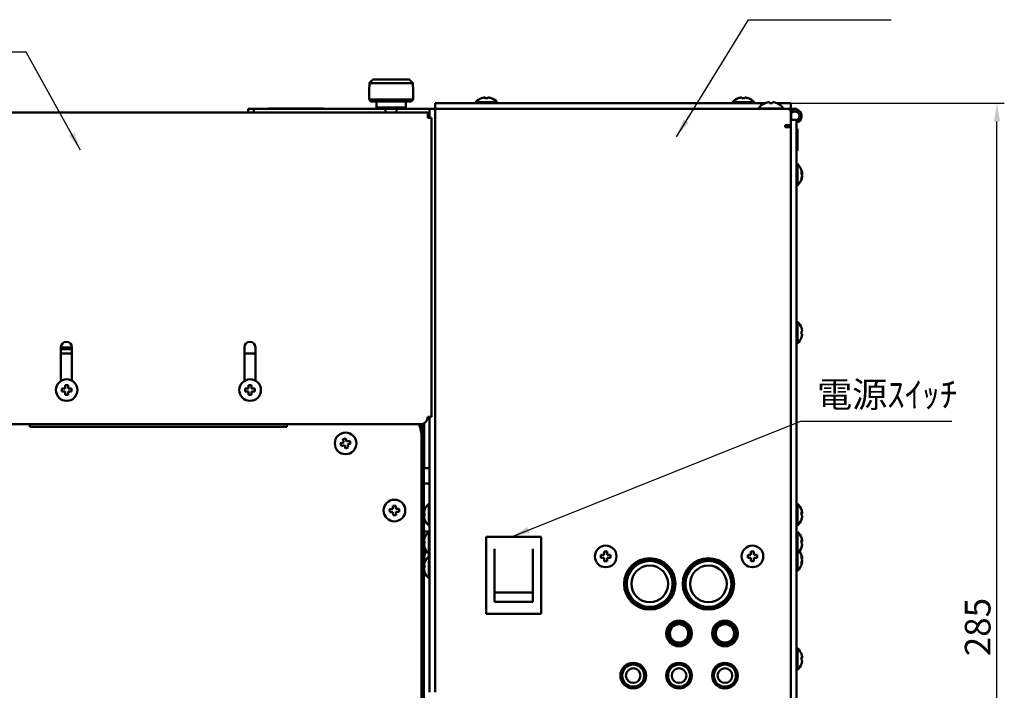
# Model space of a CAD drawing. Units: millimetres. Extents: x 164 to 1038, y 151 to 768.
# Drawn here: x 545 to 813, y 340 to 522 of the extents above; entities that cross this region are included whole.
import ezdxf

# ---------------------------------------------------------------- set-up
doc = ezdxf.new("R2010")
doc.units = ezdxf.units.MM
doc.header["$LTSCALE"] = 2
for name, color, linetype, lineweight in [('Dimension (ISO)', 7, 'Continuous', 25), ('Symbol (ISO)', 7, 'Continuous', 25), ('Visible (ISO)', 7, 'Continuous', 50)]:
    doc.layers.add(name, color=color, linetype=linetype, lineweight=lineweight)
doc.styles.add('Note Text (JIS)', font='txt')
doc.dimstyles.new('Default (JIS)', dxfattribs={"dimscale": 2, "dimtxt": 3.5, "dimasz": 2.5, "dimexe": 1, "dimexo": 0.5, "dimgap": 0.8, "dimtad": 1, "dimrnd": 1e-08, "dimdsep": 46, "dimtxsty": 'Note Text (JIS)', "dimcen": 0.09, "dimdle": 10, "dimclrd": 256, "dimclre": 256, "dimclrt": 256, "dimadec": 0, "dimazin": 2, "dimtfac": 1, "dimtmove": 0, "dimatfit": 3, "dimfxl": 1, "dimtolj": 1, "dimtzin": 0, "dimlwd": -1, "dimlwe": -1, "dimarcsym": 0})
doc.dimstyles.new('Default (JIS)$7', dxfattribs={"dimscale": 2, "dimtxt": 3.5, "dimasz": 2.5, "dimexe": 1, "dimexo": 0.5, "dimgap": 0.8, "dimtad": 1, "dimrnd": 1e-08, "dimdsep": 46, "dimtxsty": 'Note Text (JIS)', "dimcen": 0.09, "dimdle": 10, "dimclrd": 256, "dimclre": 256, "dimclrt": 256, "dimadec": 0, "dimazin": 2, "dimtfac": 1, "dimtmove": 0, "dimatfit": 3, "dimfxl": 1, "dimtolj": 1, "dimtzin": 0, "dimlwd": -1, "dimlwe": -1, "dimarcsym": 0})

# ---------------------------------------------------------------- blocks, each defined once
blk = doc.blocks.new('*D32')
at = {"layer": 'Defpoints', "color": 0, "transparency": 16777216}
for p in [(752.97, 499.69), (811.12, 499.69), (745.82, 215.02)]:
    blk.add_point(p, dxfattribs=at)
at = {"layer": 'Dimension (ISO)', "transparency": 16777216}
for p, q in [((753.97, 499.69), (813.12, 499.69)), ((811.12, 220.02), (811.12, 494.69)), ((746.82, 215.02), (813.12, 215.02))]:
    blk.add_line(p, q, dxfattribs=at)
for points in [[(810.29, 494.69), (811.96, 494.69), (811.12, 499.69)], [(810.29, 220.02), (811.96, 220.02), (811.12, 215.02)]]:
    blk.add_solid(points, dxfattribs=at)
at = {"layer": 'Dimension (ISO)', "transparency": 16777216, "insert": (805.86, 356.92), "char_height": 7, "attachment_point": 5, "rotation": 90, "style": 'Note Text (JIS)'}
blk.add_mtext('\\A1;285', dxfattribs=at)

msp = doc.modelspace()

# ---------------------------------------------------------------- linework, layer by layer
at = {"layer": 'Visible (ISO)'}
for p, q in [((640.034, 505.188), (651.898, 505.188)), ((640.034, 505.188), (640.034, 504.188)), ((650.885, 506.188), (641.048, 506.188)), ((651.898, 504.188), (651.898, 505.188)), ((639.966, 504.188), (640.034, 504.188)), ((639.966, 504.188), (639.966, 500.688)), ((651.898, 504.188), (651.966, 504.188)), ((651.966, 504.188), (651.966, 500.688)), ((651.966, 500.688), (639.966, 500.688)), ((640.466, 500.188), (639.966, 500.688)), ((640.466, 500.188), (651.466, 500.188)), ((641.966, 500.188), (641.966, 498.488)), ((649.966, 500.188), (649.966, 498.488)), ((651.466, 500.188), (651.966, 500.688)), ((657.966, 499.688), (659.966, 499.688)), ((657.966, 499.688), (657.966, 498.188)), ((747.836, 499.688), (659.966, 499.688)), ((669.016, 499.939), (674.916, 499.939)), ((669.016, 499.939), (669.016, 499.688)), ((671.517, 501.247), (671.517, 501.055)), ((671.622, 501.247), (671.622, 501.061)), ((672.415, 501.247), (672.415, 501.235)), ((674.916, 499.939), (674.916, 499.688)), ((739.016, 499.939), (744.916, 499.939)), ((739.016, 499.939), (739.016, 499.688)), ((740.666, 501.065), (740.666, 501.044)), ((741.566, 501.247), (741.566, 501.044)), ((742.366, 501.044), (742.366, 501.247)), ((743.266, 501.044), (743.266, 501.065)), ((744.916, 499.939), (744.916, 499.688)), ((747.916, 499.722), (747.916, 499.702)), ((749.116, 500), (749.116, 499.702)), ((749.916, 499.702), (749.916, 500)), ((751.116, 499.702), (751.116, 499.722)), ((752.966, 499.688), (751.196, 499.688)), ((752.966, 499.688), (754.966, 499.688)), ((754.966, 498.188), (754.966, 499.688)), ((655.956, 497.188), (511.266, 497.188)), ((606.966, 498.188), (608.566, 498.188)), ((606.966, 497.188), (606.966, 498.188)), ((642.266, 498.188), (608.566, 498.188)), ((608.566, 497.188), (608.566, 498.188)), ((627.466, 498.208), (612.466, 498.208)), ((612.466, 498.208), (612.466, 498.188)), ((627.466, 498.208), (627.466, 498.188)), ((649.966, 498.488), (641.966, 498.488)), ((642.266, 498.188), (641.966, 498.488)), ((642.266, 498.188), (649.666, 498.188)), ((644.466, 497.188), (644.466, 498.188)), ((647.466, 497.188), (647.466, 498.188)), ((649.666, 498.188), (649.966, 498.488)), ((656.466, 498.188), (649.666, 498.188)), ((655.956, 497.188), (655.956, 496.178)), ((656.466, 497.188), (656.466, 498.188)), ((657.966, 498.188), (656.466, 498.188)), ((656.466, 495.688), (656.466, 497.188)), ((657.966, 498.188), (657.966, 497.188)), ((657.966, 498.188), (659.476, 498.188)), ((657.966, 339.188), (657.966, 497.188)), ((659.476, 498.188), (753.966, 498.188)), ((746.066, 498.238), (752.966, 498.238)), ((746.066, 498.238), (746.066, 498.188)), ((752.966, 498.238), (752.966, 498.188)), ((754.966, 498.188), (753.966, 498.188)), ((754.279, 498.138), (755.016, 498.138)), ((754.966, 498.138), (754.966, 498.188)), ((756.466, 498.188), (754.966, 498.188)), ((754.966, 493.688), (754.966, 497.188)), ((755.016, 495.188), (755.016, 498.138)), ((756.466, 498.188), (756.466, 497.983)), ((655.956, 495.688), (655.956, 496.178)), ((655.956, 495.688), (656.966, 495.688)), ((656.215, 495.688), (656.215, 496.138)), ((656.215, 496.138), (656.466, 496.138)), ((656.966, 414.188), (656.966, 495.688)), ((756.466, 495.188), (754.966, 495.188)), ((754.966, 494.188), (754.966, 289.188)), ((756.466, 495.188), (756.466, 494.188)), ((756.466, 289.188), (756.466, 494.188)), ((753.366, 493.188), (753.366, 493.688)), ((753.366, 493.688), (754.966, 493.688)), ((753.466, 493.188), (753.366, 493.188)), ((753.466, 493.188), (754.966, 493.188)), ((754.166, 493.688), (754.166, 493.188)), ((756.716, 492.688), (756.466, 492.688)), ((756.716, 492.688), (756.716, 486.688)), ((756.716, 486.688), (756.466, 486.688)), ((756.717, 483.138), (756.466, 483.138)), ((756.717, 483.138), (756.717, 477.238)), ((758.025, 480.728), (757.843, 480.728)), ((758.025, 480.588), (757.989, 480.588)), ((758.025, 480.358), (757.876, 480.358)), ((758.025, 479.649), (757.959, 479.649)), ((757.989, 479.788), (758.025, 479.788)), ((756.717, 477.238), (756.466, 477.238)), ((756.717, 440.138), (756.466, 440.138)), ((756.717, 440.138), (756.717, 434.238)), ((757.843, 438.488), (757.821, 438.488)), ((758.025, 437.588), (757.821, 437.588)), ((757.821, 436.788), (758.025, 436.788)), ((757.821, 435.888), (757.843, 435.888)), ((555.966, 424.027), (555.966, 433.188)), ((558.966, 433.073), (555.966, 433.073)), ((558.966, 432.639), (555.966, 432.639)), ((558.966, 433.188), (558.966, 424.094)), ((605.966, 424.027), (605.966, 433.188)), ((608.966, 433.188), (608.966, 424.094)), ((756.717, 434.238), (756.466, 434.238)), ((555.966, 431.521), (558.966, 431.521)), ((605.966, 431.521), (608.966, 431.521)), ((556.223, 421.921), (556.223, 421.121)), ((557.123, 421.921), (556.223, 421.921)), ((557.123, 422.821), (557.123, 421.921)), ((557.923, 422.821), (557.123, 422.821)), ((557.923, 421.921), (557.923, 422.821)), ((558.823, 421.921), (557.923, 421.921)), ((558.823, 421.121), (558.823, 421.921)), ((606.223, 421.921), (606.223, 421.121)), ((607.123, 421.921), (606.223, 421.921)), ((607.123, 422.821), (607.123, 421.921)), ((607.923, 422.821), (607.123, 422.821)), ((607.923, 421.921), (607.923, 422.821)), ((608.823, 421.921), (607.923, 421.921)), ((608.823, 421.121), (608.823, 421.921)), ((556.223, 421.121), (557.123, 421.121)), ((557.123, 421.121), (557.123, 420.221)), ((557.123, 420.221), (557.923, 420.221)), ((557.923, 420.221), (557.923, 421.121)), ((557.923, 421.121), (558.823, 421.121)), ((606.223, 421.121), (607.123, 421.121)), ((607.123, 421.121), (607.123, 420.221)), ((607.123, 420.221), (607.923, 420.221)), ((607.923, 420.221), (607.923, 421.121)), ((607.923, 421.121), (608.823, 421.121)), ((656.966, 414.188), (655.956, 414.188)), ((656.466, 339.188), (656.466, 414.188)), ((511.266, 412.188), (653.956, 412.188)), ((547.523, 411.521), (547.523, 412.188)), ((547.523, 411.521), (617.523, 411.521)), ((617.523, 412.188), (617.523, 411.521)), ((654.966, 412.462), (654.966, 402.188)), ((633.605, 408.348), (632.834, 408.135)), ((632.834, 408.135), (633.074, 407.267)), ((633.845, 407.481), (633.605, 408.348)), ((654.266, 408.688), (654.266, 266.788)), ((654.866, 408.688), (654.866, 404.688)), ((633.074, 407.267), (632.207, 407.028)), ((632.207, 407.028), (632.42, 406.256)), ((632.42, 406.256), (633.287, 406.496)), ((633.287, 406.496), (633.527, 405.629)), ((633.527, 405.629), (634.298, 405.842)), ((634.713, 407.72), (633.845, 407.481)), ((634.058, 406.71), (634.926, 406.949)), ((634.298, 405.842), (634.058, 406.71)), ((634.926, 406.949), (634.713, 407.72)), ((654.266, 404.688), (654.866, 404.688)), ((654.266, 403.688), (654.866, 403.688)), ((654.866, 404.688), (654.866, 403.688)), ((654.866, 301.688), (654.866, 403.688)), ((654.966, 402.573), (654.866, 402.573)), ((654.966, 400.188), (654.966, 402.188)), ((654.966, 400.188), (656.466, 400.188)), ((657.966, 402.141), (657.966, 402.141)), ((657.966, 401.947), (657.966, 399.188)), ((657.966, 400.486), (657.966, 400.486)), ((656.466, 396.091), (654.866, 396.091)), ((647.218, 390.002), (646.419, 389.973)), ((646.419, 389.973), (646.452, 389.074)), ((647.251, 389.103), (647.218, 390.002)), ((656.215, 384.585), (656.215, 390.485)), ((656.215, 390.485), (656.466, 390.485)), ((756.717, 390.485), (756.466, 390.485)), ((756.717, 390.485), (756.717, 384.585)), ((646.452, 389.074), (645.553, 389.041)), ((645.553, 389.041), (645.582, 388.241)), ((645.582, 388.241), (646.481, 388.274)), ((646.481, 388.274), (646.514, 387.375)), ((646.514, 387.375), (647.314, 387.404)), ((648.151, 389.136), (647.251, 389.103)), ((647.281, 388.303), (648.18, 388.336)), ((647.314, 387.404), (647.281, 388.303)), ((648.18, 388.336), (648.151, 389.136)), ((654.908, 387.944), (655.109, 387.944)), ((654.908, 387.927), (655.107, 387.927)), ((654.908, 387.127), (654.909, 387.127)), ((758.025, 388.013), (757.838, 388.013)), ((758.025, 387.839), (757.843, 387.839)), ((758.025, 387.058), (758.002, 387.058)), ((655.144, 386.091), (654.866, 386.091)), ((656.215, 384.585), (656.466, 384.585)), ((756.717, 384.585), (756.466, 384.585)), ((656.466, 382.929), (654.866, 382.929)), ((655.111, 381.228), (655.089, 381.228)), ((656.215, 376.978), (656.215, 382.878)), ((656.215, 382.878), (656.466, 382.878)), ((671.89, 360.54), (671.89, 381.54)), ((671.89, 381.54), (686.89, 381.54)), ((686.89, 381.54), (686.89, 360.54)), ((756.717, 382.878), (756.466, 382.878)), ((756.717, 382.878), (756.717, 376.978)), ((655.111, 380.328), (654.908, 380.328)), ((654.908, 379.528), (655.111, 379.528)), ((655.089, 378.628), (655.111, 378.628)), ((758.025, 380.406), (757.838, 380.406)), ((758.025, 380.232), (757.843, 380.232)), ((758.025, 379.451), (758.002, 379.451)), ((656.215, 376.978), (656.466, 376.978)), ((656.215, 376.138), (656.215, 376.978)), ((656.215, 370.238), (656.215, 376.138)), ((656.215, 376.138), (656.466, 376.138)), ((674.19, 366.347), (674.19, 378.24)), ((684.59, 378.24), (684.59, 366.347)), ((703.166, 376.588), (703.166, 375.788)), ((704.066, 376.588), (703.166, 376.588)), ((703.166, 375.788), (704.066, 375.788)), ((704.066, 377.488), (704.066, 376.588)), ((704.866, 377.488), (704.066, 377.488)), ((704.066, 375.788), (704.066, 374.888)), ((704.866, 376.588), (704.866, 377.488)), ((705.766, 376.588), (704.866, 376.588)), ((704.866, 374.888), (704.866, 375.788)), ((704.866, 375.788), (705.766, 375.788)), ((705.766, 375.788), (705.766, 376.588)), ((743.166, 376.588), (743.166, 375.788)), ((744.066, 376.588), (743.166, 376.588)), ((743.166, 375.788), (744.066, 375.788)), ((744.066, 377.488), (744.066, 376.588)), ((744.866, 377.488), (744.066, 377.488)), ((744.066, 375.788), (744.066, 374.888)), ((744.866, 376.588), (744.866, 377.488)), ((745.766, 376.588), (744.866, 376.588)), ((744.866, 374.888), (744.866, 375.788)), ((744.866, 375.788), (745.766, 375.788)), ((745.766, 375.788), (745.766, 376.588)), ((756.717, 376.978), (756.466, 376.978)), ((756.717, 376.978), (756.717, 372.238)), ((654.908, 375.597), (655.109, 375.597)), ((654.908, 375.58), (655.107, 375.58)), ((654.908, 374.78), (654.909, 374.78)), ((654.908, 373.643), (655.099, 373.643)), ((654.908, 373.526), (655.092, 373.526)), ((704.066, 374.888), (704.866, 374.888)), ((711.966, 373.188), (712.129, 373.188)), ((711.966, 373.026), (711.966, 373.188)), ((720.804, 373.188), (720.966, 373.188)), ((720.966, 373.188), (720.966, 373.026)), ((727.966, 373.188), (728.129, 373.188)), ((727.966, 373.026), (727.966, 373.188)), ((736.804, 373.188), (736.966, 373.188)), ((736.966, 373.188), (736.966, 373.026)), ((744.066, 374.888), (744.866, 374.888)), ((758.025, 374.623), (757.827, 374.623)), ((758.025, 375.753), (757.88, 375.753)), ((758.025, 375.588), (757.94, 375.588)), ((757.94, 374.788), (758.025, 374.788)), ((758.025, 375.16), (758.015, 375.16)), ((654.908, 372.734), (654.922, 372.734)), ((756.717, 372.238), (756.466, 372.238)), ((656.215, 370.238), (656.466, 370.238)), ((684.59, 366.347), (674.19, 366.347)), ((674.19, 363.84), (674.19, 366.347)), ((684.59, 366.347), (684.59, 363.84)), ((684.59, 363.84), (674.19, 363.84)), ((711.966, 364.188), (711.966, 364.351)), ((712.129, 364.188), (711.966, 364.188)), ((720.966, 364.188), (720.804, 364.188)), ((720.966, 364.351), (720.966, 364.188)), ((727.966, 364.188), (727.966, 364.351)), ((728.129, 364.188), (727.966, 364.188)), ((736.966, 364.188), (736.804, 364.188)), ((736.966, 364.351), (736.966, 364.188)), ((686.89, 360.54), (671.89, 360.54)), ((671.89, 360.54), (671.89, 360.54)), ((686.89, 360.54), (686.89, 360.54)), ((756.717, 351.138), (756.466, 351.138)), ((756.717, 351.138), (756.717, 345.238)), ((758.025, 348.638), (757.833, 348.638)), ((758.025, 348.532), (757.839, 348.532)), ((758.025, 347.739), (758.013, 347.739)), ((756.717, 345.238), (756.466, 345.238))]:
    msp.add_line(p, q, dxfattribs=at)
for centre, radius in [((557.523, 421.521), 2.95), ((607.523, 421.521), 2.95), ((633.566, 406.988), 2.95), ((646.866, 388.688), 2.95), ((704.466, 376.188), 2.95), ((744.466, 376.188), 2.95), ((716.466, 368.688), 7), ((716.466, 368.688), 6.5), ((716.466, 368.688), 6.25), ((716.466, 368.688), 5), ((732.466, 368.688), 7), ((732.466, 368.688), 6.5), ((732.466, 368.688), 6.25), ((732.466, 368.688), 5), ((724.466, 355.188), 3.5), ((724.466, 355.188), 3), ((724.466, 355.188), 2.5), ((736.966, 355.188), 3.5), ((736.966, 355.188), 3), ((736.966, 355.188), 2.5), ((711.966, 343.688), 3.5), ((711.966, 343.688), 3), ((724.466, 343.688), 3.5), ((724.466, 343.688), 3), ((736.966, 343.688), 3.5), ((736.966, 343.688), 3), ((711.966, 343.688), 2), ((724.466, 343.688), 2), ((736.966, 343.688), 2)]:
    msp.add_circle(centre, radius, dxfattribs=at)
for centre, radius, start, end in [((671.966, 497.388), 3.9, 109.64912, 139.14875), ((671.966, 497.388), 3.9, 40.85125, 70.35088), ((741.966, 497.388), 3.9, 109.47122, 139.14875), ((741.966, 497.388), 3.879, 95.91816, 109.57865), ((741.966, 497.388), 3.677, 83.75468, 96.24532), ((741.966, 497.388), 3.879, 70.42135, 84.08184), ((741.966, 497.388), 3.9, 40.85125, 70.52878), ((749.516, 495.832), 4.206, 112.35761, 145.10562), ((749.516, 495.832), 4.187, 95.4818, 112.46494), ((749.516, 495.832), 3.89, 84.09806, 95.90194), ((749.516, 495.832), 4.187, 67.53506, 84.5182), ((749.516, 495.832), 4.206, 34.89438, 67.64239), ((655.256, 495.978), 1.21, 7.59856, 54.65402), ((753.966, 497.188), 1, 0, 90), ((756.016, 496.188), 1.85, 284.07807, 122.72044), ((756.016, 496.188), 1.25, 291.10039, 143.12987), ((658.766, 493.188), 3.9, 130.85125, 136.09684), ((756.016, 496.188), 1.25, 216.87013, 233.1301), ((754.166, 480.188), 3.9, 12.81241, 49.14875), ((754.166, 480.188), 3.879, 5.91816, 7.99605), ((754.166, 480.188), 3.9, 310.85125, 347.18759), ((754.166, 480.188), 3.879, 352.00395, 354.08184), ((754.166, 437.188), 3.9, 19.47122, 49.14875), ((754.166, 437.188), 3.879, 5.91816, 19.57865), ((754.166, 437.188), 3.677, 353.75468, 6.24532), ((754.166, 437.188), 3.9, 310.85125, 340.52878), ((754.166, 437.188), 3.879, 340.42135, 354.08184), ((557.466, 433.188), 1.5, 0, 180), ((607.466, 433.188), 1.5, 0, 180), ((653.956, 414.188), 2, 270, 0), ((644.866, 408.688), 9.4, 0, 21.86003), ((644.866, 408.688), 10, 0, 20.59985), ((658.766, 387.535), 3.9, 130.85125, 160.52442), ((754.166, 387.535), 3.9, 19.96849, 49.14875), ((658.766, 387.535), 3.9, 199.47558, 229.14875), ((754.166, 387.535), 3.9, 310.85125, 340.03151), ((658.766, 379.928), 3.879, 160.42135, 174.08184), ((658.766, 379.928), 3.9, 130.85125, 160.52878), ((754.166, 379.928), 3.9, 19.96849, 49.14875), ((658.766, 379.928), 3.879, 185.91816, 199.57865), ((658.766, 379.928), 3.677, 173.75468, 186.24532), ((658.766, 379.928), 3.9, 199.47122, 229.14875), ((754.166, 379.928), 3.9, 310.85125, 340.03151), ((658.766, 375.188), 3.9, 142.57717, 160.52442), ((658.766, 373.188), 3.9, 130.85125, 160.30784), ((754.166, 375.188), 3.9, 8.79867, 37.42283), ((754.166, 375.188), 3.9, 310.85125, 351.20133), ((754.166, 375.188), 3.879, 5.91816, 8.3738), ((754.166, 375.188), 3.879, 351.6262, 354.08184), ((658.766, 373.188), 3.9, 199.69216, 229.14875), ((754.166, 348.188), 3.9, 19.64936, 49.14875), ((754.166, 348.188), 3.9, 310.85125, 340.35064)]:
    msp.add_arc(centre, radius, start, end, dxfattribs=at)
for centre, major_axis, ratio, start_param, end_param in [((671.914, 497.388), (0, 3.879), 0.9912989, 0.1032914, 0.3417119), ((670.678, 497.388), (0, 3.677), 0.1316299, 6.2660724, 6.3921867), ((671.57, 497.388), (0, 3.879), 0.1316299, 0.1032914, 0.3417119), ((671.795, 497.388), (0, 3.677), 0.9912989, 6.1741839, 6.3921867), ((672.019, 497.388), (0, 3.879), 0.9912989, 0.1032914, 0.1308635), ((671.57, 497.388), (0, 3.879), 0.1316299, 5.9582414, 6.1798939), ((672.137, 497.388), (0, 3.677), 0.9912989, 6.2660724, 6.3301493), ((672.363, 497.388), (0, 3.879), 0.1316299, 0.1032914, 0.3417119), ((671.914, 497.388), (0, 3.879), 0.9912989, 5.9414734, 6.1798939), ((672.019, 497.388), (0, 3.879), 0.9912989, 5.9582414, 6.1798939), ((673.255, 497.388), (0, 3.677), 0.1316299, 6.2362214, 6.3921867), ((754.166, 480.543), (3.879, 0), 0.4625011, 0.1032914, 0.3417119), ((754.166, 480.79), (3.677, 0), 0.8866187, 6.1741839, 6.3921867), ((754.166, 480.003), (3.879, 0), 0.8866187, 0.1032914, 0.21227), ((754.166, 480.373), (3.879, 0), 0.8866187, 0.1032914, 0.1989689), ((754.166, 479.834), (3.879, 0), 0.4625011, 0.1032914, 0.3417119), ((754.166, 480.373), (3.879, 0), 0.8866187, 5.9414734, 6.1798939), ((754.166, 480.003), (3.879, 0), 0.8866187, 5.9414734, 6.1798939), ((754.166, 479.036), (3.677, 0), 0.4625011, 6.1741839, 6.3921867), ((754.166, 480.543), (3.879, 0), 0.4625011, 6.0842164, 6.1798939), ((659.476, 399.184), (-1.51, 0), 0.4663077, 6.2765627, 6.2831853), ((658.766, 387.544), (-3.879, 0), 0.9997847, 5.9414734, 6.1798939), ((658.766, 387.935), (-3.879, 0), 0.0207507, 5.9414734, 6.1798939), ((658.766, 387.527), (-3.879, 0), 0.9997847, 6.1755899, 6.1798939), ((658.766, 387.935), (-3.879, 0), 0.0207507, 0.1032914, 0.337477), ((658.766, 387.136), (-3.879, 0), 0.0207507, 5.9414734, 6.1798939), ((658.766, 387.544), (-3.879, 0), 0.9997847, 0.1032914, 0.3417119), ((658.766, 387.527), (-3.879, 0), 0.9997847, 0.1032914, 0.337477), ((658.766, 388.835), (-3.677, 0), 0.0207507, 6.1741839, 6.3775221), ((658.766, 387.562), (-3.677, 0), 0.9997847, 6.1741839, 6.3921867), ((658.766, 387.508), (-3.677, 0), 0.9997847, 6.2758472, 6.3775221), ((754.166, 388.804), (3.677, 0), 0.2174285, 0.0456079, 0.1090014), ((754.166, 387.622), (3.879, 0), 0.9760762, 0.1032914, 0.3417119), ((754.166, 387.818), (3.677, 0), 0.9760762, 6.1741839, 6.3921867), ((754.166, 387.926), (3.879, 0), 0.2174285, 0.1032914, 0.3417119), ((754.166, 387.145), (3.879, 0), 0.2174285, 0.1032914, 0.3417119), ((754.166, 387.622), (3.879, 0), 0.9760762, 5.9414734, 6.1798939), ((754.166, 387.253), (3.677, 0), 0.9760762, 0.0456079, 0.0788384), ((754.166, 387.926), (3.879, 0), 0.2174285, 5.9555993, 6.1798939), ((754.166, 387.448), (3.879, 0), 0.9760762, 5.9555993, 6.1798939), ((754.166, 387.448), (3.879, 0), 0.9760762, 0.1032914, 0.1496014), ((658.766, 386.236), (-3.677, 0), 0.0207507, 6.1741839, 6.2905234), ((754.166, 386.267), (3.677, 0), 0.2174285, 6.2043469, 6.3921867), ((754.166, 381.197), (3.677, 0), 0.2174285, 0.0456079, 0.1090014), ((754.166, 380.015), (3.879, 0), 0.9760762, 0.1032914, 0.3417119), ((754.166, 380.211), (3.677, 0), 0.9760762, 6.1741839, 6.3921867), ((754.166, 380.319), (3.879, 0), 0.2174285, 0.1032914, 0.3417119), ((754.166, 379.538), (3.879, 0), 0.2174285, 0.1032914, 0.3417119), ((754.166, 380.015), (3.879, 0), 0.9760762, 5.9414734, 6.1798939), ((754.166, 378.66), (3.677, 0), 0.2174285, 6.2043469, 6.3921867), ((754.166, 379.646), (3.677, 0), 0.9760762, 0.0456079, 0.0788384), ((754.166, 380.319), (3.879, 0), 0.2174285, 5.9555993, 6.1798939), ((754.166, 379.841), (3.879, 0), 0.9760762, 5.9555993, 6.1798939), ((754.166, 379.841), (3.879, 0), 0.9760762, 0.1032914, 0.1496014), ((658.766, 375.197), (-3.879, 0), 0.9997847, 5.9414734, 6.1798939), ((658.766, 376.488), (-3.677, 0), 0.0207507, 6.1741839, 6.3775221), ((754.166, 375.457), (3.879, 0), 0.7418947, 0.1032914, 0.3417119), ((754.166, 376.153), (3.677, 0), 0.6705165, 6.1741839, 6.3921867), ((754.166, 374.92), (3.879, 0), 0.7418947, 0.1032914, 0.3417119), ((658.766, 375.588), (-3.879, 0), 0.0207507, 5.9414734, 6.1798939), ((658.766, 375.18), (-3.879, 0), 0.9997847, 6.1755899, 6.1798939), ((658.766, 375.588), (-3.879, 0), 0.0207507, 0.1032914, 0.337477), ((658.766, 374.789), (-3.879, 0), 0.0207507, 5.9414734, 6.1798939), ((658.766, 375.197), (-3.879, 0), 0.9997847, 0.1032914, 0.2554478), ((658.766, 375.18), (-3.879, 0), 0.9997847, 0.1032914, 0.2532249), ((658.766, 373.247), (-3.879, 0), 0.989218, 5.9414734, 6.1798939), ((658.766, 373.584), (-3.879, 0), 0.1464504, 5.9414734, 6.1798939), ((658.766, 373.13), (-3.879, 0), 0.989218, 6.1491469, 6.1798939), ((658.766, 373.584), (-3.879, 0), 0.1464504, 0.1032914, 0.3245743), ((658.766, 375.215), (-3.677, 0), 0.9997847, 6.1741839, 6.3921867), ((658.766, 373.379), (-3.677, 0), 0.989218, 6.1741839, 6.3921867), ((658.766, 375.161), (-3.677, 0), 0.9997847, 6.2758472, 6.3775221), ((658.766, 374.474), (-3.677, 0), 0.1464504, 6.1741839, 6.2898159), ((658.766, 372.998), (-3.677, 0), 0.989218, 6.230819, 6.2898159), ((754.166, 375.485), (3.879, 0), 0.6705165, 5.9414734, 6.1798939), ((754.166, 374.892), (3.879, 0), 0.6705165, 5.9414734, 6.1798939), ((754.166, 374.317), (3.677, 0), 0.7418947, 6.1741839, 6.3921867), ((754.166, 375.457), (3.879, 0), 0.7418947, 5.9894982, 6.1798939), ((754.166, 374.892), (3.879, 0), 0.6705165, 0.1032914, 0.1143329), ((754.166, 374.92), (3.879, 0), 0.7418947, 6.1688524, 6.1798939), ((658.766, 372.793), (-3.879, 0), 0.1464504, 5.9414734, 6.1798939), ((658.766, 373.247), (-3.879, 0), 0.989218, 0.1032914, 0.3417119), ((658.766, 373.13), (-3.879, 0), 0.989218, 0.1032914, 0.3245743), ((658.766, 371.902), (-3.677, 0), 0.1464504, 6.1741839, 6.3355516), ((754.166, 349.477), (3.677, 0), 0.1317143, 6.2661318, 6.3921867), ((754.166, 348.241), (3.879, 0), 0.9912877, 0.1032914, 0.3417119), ((754.166, 348.585), (3.879, 0), 0.1317143, 0.1032914, 0.3417119), ((754.166, 348.36), (3.677, 0), 0.9912877, 6.1741839, 6.3921867), ((754.166, 347.792), (3.879, 0), 0.1317143, 0.1032914, 0.3417119), ((754.166, 348.241), (3.879, 0), 0.9912877, 5.9414734, 6.1798939), ((754.166, 346.9), (3.677, 0), 0.1317143, 6.2361907, 6.3921867), ((754.166, 348.017), (3.677, 0), 0.9912877, 6.2661318, 6.3301799), ((754.166, 348.585), (3.879, 0), 0.1317143, 5.9582444, 6.1798939), ((754.166, 348.136), (3.879, 0), 0.9912877, 5.9582444, 6.1798939), ((754.166, 348.136), (3.879, 0), 0.9912877, 0.1032914, 0.1308815)]:
    msp.add_ellipse(centre, major_axis=major_axis, ratio=ratio, start_param=start_param, end_param=end_param, dxfattribs=at)
for points, weights in [([(641.048, 506.188), (640.587, 505.735), (640.034, 505.188)], [1.0272681994, 1.0331445895, 1.03022902126]), ([(651.898, 505.188), (651.345, 505.735), (650.885, 506.188)], [1.03022902126, 1.0331445895, 1.0272681994])]:
    msp.add_rational_spline(points, weights, degree=2, dxfattribs=at)

# ---------------------------------------------------------------- texts
at = {"layer": 'Symbol (ISO)', "insert": (762.108, 423.816), "char_height": 7, "width": 50.37223, "attachment_point": 1, "style": 'Note Text (JIS)'}
msp.add_mtext('{\\fＭＳ ゴシック|b0|i1;電源ｽｲｯﾁ}', dxfattribs=at)

# ---------------------------------------------------------------- dimensions: what is measured, and where the dimension line sits
at = {"layer": 'Dimension (ISO)'}
dim = msp.add_linear_dim(base=(811.125, 499.688), p1=(745.815, 215.02), p2=(752.966, 499.688), angle=270, dimstyle='Default (JIS)', override={"dimdec": 0, "dimtp": 0, "dimtm": 0, "dimtdec": 2, "dimtofl": 0, "dimatfit": 1}, dxfattribs=at)
dim.commit()
dim.dimension.update_dxf_attribs({"geometry": '*D32', "text_midpoint": (811.125, 356.924), "dimtype": 160})

# ---------------------------------------------------------------- leaders
at = {"layer": 'Symbol (ISO)', "annotation_type": 0, "has_hookline": 1}
for points, hookline_direction, text_width in [([(723.733, 490.563), (743.358, 522.451), (748.358, 522.451)], 0, 33.947), ([(561.301, 486.881), (546.469, 513.619), (541.469, 513.619)], 1, 63.711), ([(678.758, 381.54), (757.697, 413.041), (762.697, 413.041)], 0, 36.102)]:
    msp.add_leader(points, dimstyle='Default (JIS)$7', override={"dimgap": 0, "dimtad": 1}, dxfattribs=dict(at, hookline_direction=hookline_direction, text_width=text_width))

doc.saveas('drawing.dxf')
